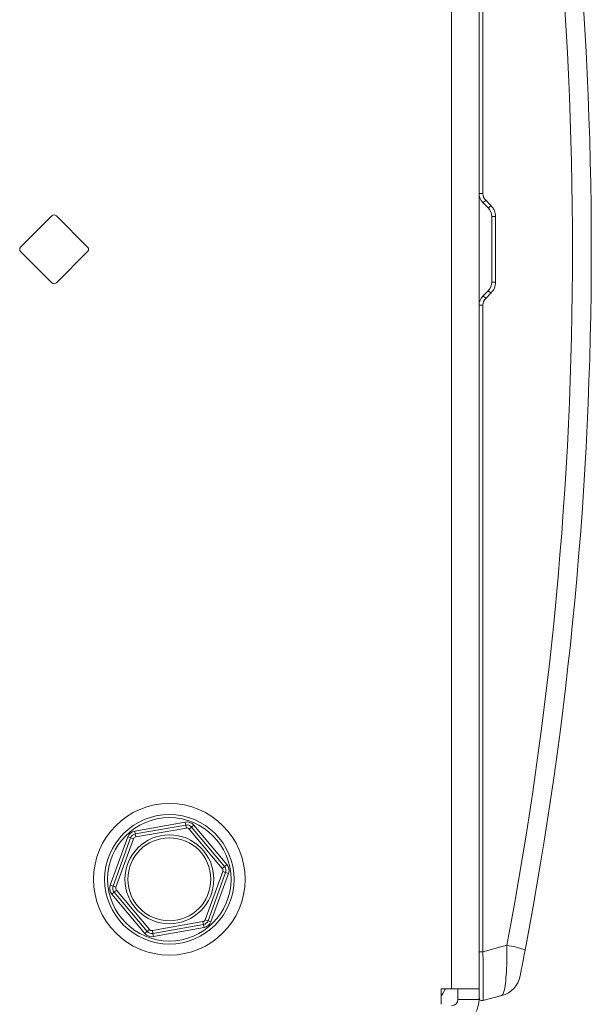
# Paper-space layout 'Sheet3' of a CAD drawing. Units: inches. Extents: x 8 to 265, y 4 to 173.
# Drawn here: x 82 to 86, y 86 to 94 of the extents above; entities that cross this region are included whole.
import ezdxf

# ---------------------------------------------------------------- set-up
doc = ezdxf.new("R2010")
doc.units = ezdxf.units.IN
doc.header["$MEASUREMENT"] = 0

psp = doc.layouts.new('Sheet3')

# ---------------------------------------------------------------- linework, layer by layer
at = {"color": 7, "linetype": 'Continuous', "lineweight": 15, "ltscale": 16}
for p, q in [((85.0595, 85.8458), (85.0595, 97.5437)), ((85.2768, 85.8458), (85.2768, 97.5437)), ((85.307, 97.2503), (85.307, 92.1362)), ((85.2768, 92.1362), (85.307, 92.1362)), ((85.3475, 92.0241), (85.3061, 92.0655)), ((85.3293, 92.0825), (85.3707, 92.041)), ((81.8978, 91.9599), (81.6503, 91.7125)), ((82.1806, 91.7125), (81.9331, 91.9599)), ((85.407, 91.9534), (85.3768, 91.9534)), ((85.3768, 91.4362), (85.3768, 91.9534)), ((85.407, 91.9534), (85.407, 91.4362)), ((81.6503, 91.6771), (81.8978, 91.4296)), ((81.9331, 91.4296), (82.1806, 91.6771)), ((85.407, 91.4362), (85.3768, 91.4362)), ((85.3061, 91.3241), (85.3475, 91.3655)), ((85.3707, 91.3485), (85.3293, 91.3071)), ((85.307, 91.2534), (85.2768, 91.2534)), ((85.307, 91.2534), (85.307, 86.1392)), ((82.5527, 87.0941), (82.9529, 87.1651)), ((82.9529, 87.1651), (82.9571, 87.1415)), ((82.5527, 87.0941), (82.5568, 87.0705)), ((82.5568, 87.0705), (82.9571, 87.1415)), ((82.561, 87.0469), (82.5568, 87.0705)), ((82.9612, 87.1179), (82.561, 87.0469)), ((82.9612, 87.1179), (82.9571, 87.1415)), ((83.0022, 87.1251), (82.9838, 87.1097)), ((83.2454, 86.7986), (82.9838, 87.1097)), ((83.0022, 87.1251), (83.0205, 87.1406)), ((83.0022, 87.1251), (83.2638, 86.814)), ((83.0205, 87.1406), (83.2821, 86.8295)), ((82.3589, 86.6657), (82.4975, 87.0478)), ((82.3815, 86.6575), (82.5201, 87.0396)), ((82.5427, 87.0314), (82.404, 86.6493)), ((82.4975, 87.0478), (82.5201, 87.0396)), ((82.5427, 87.0314), (82.5201, 87.0396)), ((83.111, 86.3929), (83.2496, 86.775)), ((83.2721, 86.7668), (83.1335, 86.3847)), ((83.2947, 86.7586), (83.1561, 86.3765)), ((83.2638, 86.814), (83.2454, 86.7986)), ((83.2721, 86.7668), (83.2496, 86.775)), ((83.2638, 86.814), (83.2821, 86.8295)), ((83.2721, 86.7668), (83.2947, 86.7586)), ((82.3589, 86.6657), (82.3815, 86.6575)), ((82.3715, 86.5948), (82.3899, 86.6103)), ((82.404, 86.6493), (82.3815, 86.6575)), ((82.4082, 86.6257), (82.3899, 86.6103)), ((82.6515, 86.2992), (82.3899, 86.6103)), ((82.4082, 86.6257), (82.6698, 86.3146)), ((82.6331, 86.2837), (82.3715, 86.5948)), ((82.6924, 86.3064), (83.0926, 86.3774)), ((83.0968, 86.3538), (83.0926, 86.3774)), ((83.1335, 86.3847), (83.111, 86.3929)), ((83.1335, 86.3847), (83.1561, 86.3765)), ((82.6331, 86.2837), (82.6515, 86.2992)), ((82.6698, 86.3146), (82.6515, 86.2992)), ((82.6966, 86.2828), (82.6924, 86.3064)), ((83.0968, 86.3538), (82.6966, 86.2828)), ((83.101, 86.3302), (82.7008, 86.2592)), ((83.0968, 86.3538), (83.101, 86.3302)), ((82.6966, 86.2828), (82.7008, 86.2592)), ((85.307, 86.1392), (85.2768, 86.1392)), ((85.307, 86.1392), (85.4964, 86.19)), ((84.9758, 85.7235), (84.9758, 85.8458)), ((85.0595, 85.8458), (84.9758, 85.8458)), ((85.0595, 85.8458), (85.2768, 85.8458)), ((85.1095, 85.7621), (85.1095, 85.8458)), ((85.2768, 85.7621), (85.2768, 85.8458)), ((85.1095, 85.7621), (85.2768, 85.7621)), ((85.4568, 85.793), (85.307, 85.7529))]:
    psp.add_line(p, q, dxfattribs=at)
at = {"color": 7, "linetype": 'Continuous', "lineweight": 15, "ltscale": 16, "flags": 128}
psp.add_lwpolyline([(85.0101, 85.8458), (84.9902, 85.8087), (84.9758, 85.7896)], dxfattribs=at)
at = {"color": 7, "linetype": 'Continuous', "lineweight": 15, "ltscale": 256}
for radius in [0.6, 0.512, 0.488, 0.352, 0.328]:
    psp.add_circle((82.8268, 86.7121), radius, dxfattribs=at)
for centre, radius, start, end in [((56.6164, 91.6948), 29.4, 349.20839, 10.79161), ((56.5646, 91.6948), 29.6, 349.20839, 10.79161), ((85.3768, 92.1362), 0.1, 180, 225), ((85.383, 92.1362), 0.076, 180, 225), ((85.2932, 92.1074), 0.0439, 287.10361, 325.30843), ((85.3346, 92.066), 0.0439, 287.10361, 325.30843), ((85.2768, 91.9534), 0.1, 0, 45), ((85.283, 91.9534), 0.124, 0, 45), ((81.9155, 91.9423), 0.025, 45, 135), ((81.668, 91.6948), 0.025, 135, 225), ((82.1629, 91.6948), 0.025, 315, 45), ((81.9155, 91.4473), 0.025, 225, 315), ((85.2768, 91.4362), 0.1, 315, 360), ((85.283, 91.4362), 0.124, 315, 360), ((85.3346, 91.3235), 0.0439, 34.69157, 72.89639), ((85.3768, 91.2534), 0.1, 135, 180), ((85.2932, 91.2821), 0.0439, 34.69157, 72.89639), ((85.383, 91.2534), 0.076, 135, 180), ((82.9654, 87.0942), 0.072, 40.05915, 100.05915), ((82.5652, 87.0232), 0.072, 100.05915, 160.05915), ((82.5652, 87.0232), 0.048, 100.05915, 160.05915), ((82.9654, 87.0942), 0.048, 40.05915, 100.05915), ((82.9654, 87.0942), 0.024, 40.05915, 100.05915), ((82.5652, 87.0232), 0.024, 100.05915, 160.05915), ((83.227, 86.7831), 0.024, 340.05915, 40.05915), ((83.227, 86.7831), 0.048, 340.05915, 40.05915), ((83.227, 86.7831), 0.072, 340.05915, 40.05915), ((82.4266, 86.6411), 0.072, 160.05915, 220.05915), ((82.4266, 86.6411), 0.048, 160.05915, 220.05915), ((82.4266, 86.6411), 0.024, 160.05915, 220.05915), ((83.0884, 86.401), 0.024, 280.05915, 340.05915), ((83.0884, 86.401), 0.048, 280.05915, 340.05915), ((83.0884, 86.401), 0.072, 280.05915, 340.05915), ((82.6882, 86.3301), 0.048, 220.05915, 280.05915), ((82.6882, 86.3301), 0.024, 220.05915, 280.05915), ((82.6882, 86.3301), 0.072, 220.05915, 280.05915), ((85.4007, 85.5218), 0.675, 69.13398, 81.84689), ((85.4051, 85.9862), 0.2, 285, 348.8038), ((85.0595, 85.7621), 0.05, 270, 0), ((85.0595, 85.7621), 0.2174, 270, 0), ((85.3008, 85.7761), 0.024, 180, 285)]:
    psp.add_arc(centre, radius, start, end, dxfattribs=at)
psp.add_ellipse((85.3008, 86.1653), major_axis=(-0.0062, 0.4124), ratio=0.014137, start_param=3.145154, end_param=4.648913, dxfattribs=at)
at = {"color": 7, "linetype": 'Continuous', "lineweight": 15, "ltscale": 16}
for points, knots in [([(85.4568, 85.793), (85.4616, 85.7978), (85.4711, 85.8075), (85.4831, 85.8669), (85.4918, 85.9526), (85.4971, 86.0629), (85.4967, 86.1461), (85.4964, 86.19)], [0, 0, 0, 0, 0.196823, 0.396357, 0.588627, 0.782717, 1, 1, 1, 1]), ([(85.6411, 86.1526), (85.6367, 86.1294), (85.6284, 86.0861), (85.6171, 86.0278), (85.6083, 85.9831), (85.6024, 85.9529), (85.6016, 85.9492), (85.6013, 85.9474)], [0, 0, 0, 0, 0.2263796, 0.4224571, 0.6118044, 0.8062082, 1, 1, 1, 1])]:
    psp.add_open_spline(points, degree=3, knots=knots, dxfattribs=at)

doc.saveas('drawing.dxf')
